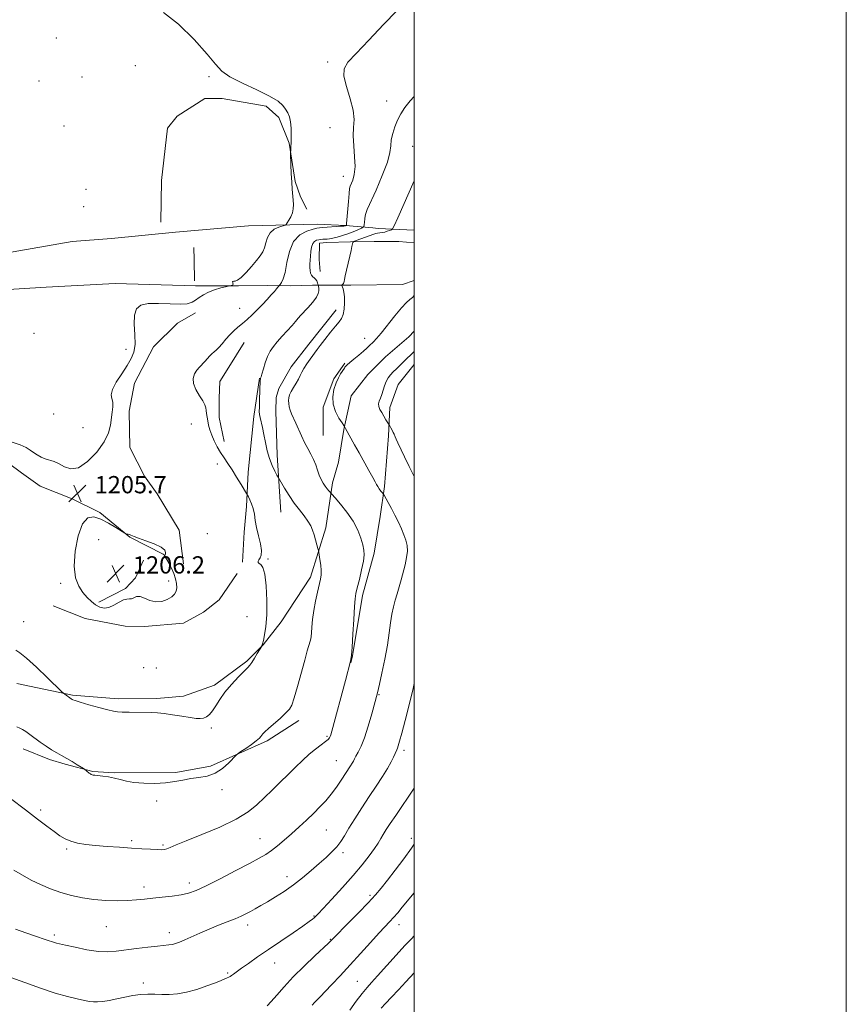
# Model space of a CAD drawing. Extents: x 2094800 to 2097700, y 344800 to 347700.
# Drawn here: x 2097317 to 2097700, y 346024 to 346479 of the extents above; entities that cross this region are included whole.
import ezdxf

# ---------------------------------------------------------------- set-up
doc = ezdxf.new("R2010")
doc.units = 0
doc.header["$MEASUREMENT"] = 0
for name, color, linetype, lineweight in [('32000', 7, 'Continuous', 0), ('DTM HARD BREAKLINE', 7, 'Continuous', 0), ('DTM SPOT ELEVATION', 2, 'Continuous', 13), ('INDEX CONTOUR', 41, 'Continuous', 13), ('INTERMEDIATE CONTOUR', 44, 'Continuous', 0), ('SPOT ELEVATION', 7, 'Continuous', 0)]:
    doc.layers.add(name, color=color, linetype=linetype, lineweight=lineweight)
doc.styles.add('Style-ITALICS', font='ITALICS.shx')

# ---------------------------------------------------------------- blocks, each defined once
blk = doc.blocks.new('SPOT')
at = {"layer": 'SPOT ELEVATION'}
for p, q in [((-3.91, -3.91), (3.82, 3.81)), ((-1.65, 3.77), (1.72, -3.93))]:
    blk.add_line(p, q, dxfattribs=at)

msp = doc.modelspace()

# ---------------------------------------------------------------- linework, layer by layer
at = {"layer": '32000', "flags": 128}
for points in [[(2094800, 344800), (2097700, 344800), (2097700, 347700), (2094800, 347700), (2094800, 344800)], [(2095000, 345000), (2097500, 345000), (2097500, 347500), (2095000, 347500), (2095000, 345000)]]:
    msp.add_lwpolyline(points, dxfattribs=at)
at = {"layer": 'DTM HARD BREAKLINE'}
for points in [[(2097382.775, 346385.423, 1207.818), (2097383.03, 346404.554, 1207.688), (2097385.795, 346428.825, 1207.411), (2097390.227, 346434.384, 1207.313), (2097403.097, 346442.581, 1206.971), (2097411.074, 346442.598, 1206.629), (2097431.53, 346439.033, 1206.384), (2097437.258, 346433.737, 1206.303), (2097442.136, 346421.849, 1206.042), (2097444.863, 346404.15, 1205.863), (2097447.329, 346397.051, 1205.733), (2097450.233, 346391.371, 1205.521)], [(2097500, 346381.586, 1199.119), (2097483.306, 346382.418, 1200.6), (2097480.783, 346382.737, 1201.007), (2097468.21, 346383.839, 1204.103), (2097455.006, 346384.374, 1204.592), (2097423.363, 346383.708, 1207.688), (2097389.439, 346380.659, 1207.313), (2097359.9, 346377.733, 1207.069), (2097341.613, 346376.404, 1206.955), (2097310.884, 346370.949, 1206.678), (2097275.169, 346363.707, 1206.694), (2097255.367, 346358.333, 1206.433), (2097230.653, 346355.009, 1206.172), (2097212.834, 346350.879, 1205.83), (2097191.828, 346345.29, 1204.999), (2097164.584, 346339.183, 1203.728), (2097131.13, 346329.061, 1201.252), (2097127.982, 346328.488, 1200.844), (2097110.075, 346324.3, 1199.541), (2097077.901, 346315.891, 1196.103), (2097072.513, 346314.416, 1195.614), (2097043.463, 346307.481, 1193.105), (2097017.302, 346301.185, 1190.873), (2096997.508, 346295.257, 1188.999)], [(2097500, 346375.79, 1198.63), (2097492.831, 346376.457, 1198.694), (2097481.506, 346376.479, 1198.873), (2097470.444, 346376.245, 1200.127), (2097459.574, 346375.893, 1201.431), (2097456.08, 346375.573, 1201.317), (2097456.056, 346368.151, 1201.252), (2097456.454, 346362.471, 1201.301)], [(2097398.259, 346358.267, 1207.036), (2097398.081, 346367.919, 1206.792), (2097398.041, 346373.623, 1206.824)], [(2096997.405, 346283.82, 1189.308), (2097030.539, 346293.32, 1192.404), (2097062.124, 346300.973, 1195.076), (2097066.241, 346302.268, 1195.973), (2097090.235, 346307.943, 1197.292), (2097108.382, 346312.501, 1200.258), (2097134.347, 346320.15, 1201.969), (2097163.452, 346326.82, 1203.533), (2097198.622, 346334.866, 1205.113), (2097246.58, 346344.916, 1206.221), (2097278.076, 346351.257, 1206.531), (2097304.566, 346353.682, 1206.498), (2097329.577, 346355.321, 1206.906), (2097361.643, 346357.044, 1206.319), (2097398.691, 346355.95, 1206.466), (2097418.596, 346355.948, 1205.879), (2097431.998, 346356.014, 1204.527), (2097442.77, 346355.974, 1203.484), (2097452.895, 346356.178, 1202.669), (2097462.068, 346356.192, 1200.339), (2097470.597, 346356.181, 1199.671), (2097494.544, 346356.466, 1198.612), (2097500, 346358.406, 1198.32)], [(2097438.278, 346251.197, 1202.868), (2097436.541, 346277.595, 1201.42), (2097435.881, 346297.882, 1200.688), (2097436.087, 346304.267, 1200.593), (2097437.262, 346308.462, 1200.545), (2097443.067, 346318.408, 1200.64), (2097451.162, 346328.997, 1200.624), (2097463.858, 346344.775, 1200.561)], [(2097393.254, 346227.332, 1205.731), (2097391.256, 346242.968, 1205.715), (2097381.047, 346259.749, 1205.668), (2097375.151, 346267.858, 1205.668), (2097368.435, 346281.078, 1205.461), (2097368.131, 346297.941, 1205.54), (2097370.464, 346310.882, 1205.556), (2097379.333, 346327.708, 1205.572), (2097390.473, 346338.615, 1205.604), (2097398.701, 346343.472, 1205.636)], [(2097316.116, 346171.907, 1203.249), (2097341.811, 346166.512, 1204.14), (2097362.974, 346164.931, 1204.411), (2097380.802, 346164.962, 1204.427), (2097393.252, 346166.103, 1204.522), (2097407.591, 346171.158, 1204.379), (2097422.457, 346182.363, 1204.188), (2097430.007, 346189.83, 1203.981), (2097438.348, 346200.432, 1203.504), (2097452.05, 346221.145, 1202.534), (2097459.119, 346244.041, 1201.515), (2097462.142, 346264.782, 1199.543), (2097464.902, 346274.411, 1199.097), (2097467.427, 346289.486, 1198.095), (2097470.851, 346304.959, 1197.029), (2097478.505, 346314.964, 1196.918), (2097486.768, 346323.128, 1196.886), (2097497.492, 346332.257, 1196.838), (2097500, 346334.954, 1196.925)], [(2097411.975, 346283.939, 1203.44), (2097409.703, 346295.04, 1203.409), (2097409.735, 346303.964, 1203.313), (2097410.057, 346311.579, 1203.154), (2097414.185, 346318.283, 1203.218), (2097421.237, 346329.679, 1203.313)], [(2097457.846, 346286.612, 1199.018), (2097457.792, 346299.758, 1198.302), (2097462.745, 346312.827, 1198.127), (2097466.785, 346318.533, 1198.111), (2097467.828, 346320.088, 1198.127)], [(2097500, 346319.482, 1195.46), (2097492.585, 346310.308, 1195.327), (2097488.696, 346299.575, 1195.502), (2097488.048, 346286.592, 1196.329), (2097486.289, 346263.075, 1197.729), (2097484.24, 346249.197, 1198.779), (2097481.391, 346232.23, 1199.59), (2097476.017, 346212.75, 1199.638), (2097471.371, 346184.765, 1199.972), (2097470.618, 346181.593, 1199.972)], [(2097428.401, 346313.146, 1202.066), (2097425.764, 346295.489, 1202.437), (2097423.18, 346269.74, 1203.373), (2097422.404, 346253.901, 1204.325), (2097421.234, 346242.041, 1204.502), (2097420.524, 346228.147, 1204.148)], [(2097271.614, 346294.85, 1205.697), (2097288.828, 346288.45, 1205.616), (2097312.246, 346273.819, 1205.487), (2097318.231, 346269.342, 1205.519), (2097326.884, 346263.308, 1205.487), (2097341.728, 346257.375, 1205.68), (2097354.43, 346251.09, 1205.874), (2097368.435, 346239.636, 1206.019), (2097383.808, 346231.868, 1206.1), (2097384.735, 346231.155, 1205.987)], [(2097354.048, 346209.665, 1206.145), (2097366.332, 346215.927, 1206.08), (2097370.968, 346220.848, 1206.08), (2097374.68, 346229.042, 1206.226)], [(2097332.951, 346207.972, 1205.413), (2097347.751, 346201.98, 1205.54), (2097366.146, 346198.467, 1205.731), (2097375.091, 346198.296, 1205.827), (2097393.193, 346199.88, 1205.652), (2097402.462, 346204.92, 1205.429), (2097409.685, 346210.621, 1205.159), (2097418.02, 346222.872, 1204.204)], [(2097446.659, 346154.845, 1201.531), (2097431.929, 346145.524, 1201.722), (2097405.759, 346133.723, 1202.247), (2097389.718, 346130.853, 1202.136), (2097361.17, 346130.61, 1202.12), (2097351.281, 346131.324, 1202.104), (2097338.455, 346134.681, 1201.77), (2097331.147, 346136.766, 1201.674), (2097319.058, 346141.781, 1201.42)]]:
    msp.add_polyline3d(points, dxfattribs=at)
at = {"layer": 'DTM SPOT ELEVATION'}
for p in [(2097334.33, 346470.57, 1206.9), (2097459.93, 346459.37, 1204.3), (2097370.95, 346457.8, 1206.1), (2097326.32, 346450.6, 1206.24), (2097346.29, 346452.52, 1206.17), (2097404.97, 346452.65, 1206.2), (2097487.29, 346441.35, 1202.8), (2097337.82, 346429.75, 1206.22), (2097460.98, 346429.1, 1205.1), (2097499.34, 346420.39, 1200.8), (2097467.23, 346406.58, 1204.8), (2097348.09, 346400.46, 1207.5), (2097346.94, 346392.46, 1207.6), (2097419.26, 346345.49, 1204.6), (2097324, 346333.93, 1207.7), (2097477, 346331.6, 1198.5), (2097366.63, 346326.59, 1206.3), (2097333.1, 346296.57, 1206.9), (2097346.73, 346290.23, 1206.7), (2097396.81, 346292, 1204.8), (2097408.93, 346273.5, 1204.5), (2097404.31, 346241.32, 1205.4), (2097353.87, 346238.43, 1206.6), (2097432.31, 346229.61, 1203.9), (2097336.34, 346218.31, 1205.8), (2097386.39, 346219.35, 1206.2), (2097319.24, 346200.51, 1204.7), (2097422.62, 346202.84, 1204.8), (2097374.78, 346179.31, 1205.4), (2097380.64, 346179.21, 1205.3), (2097483.67, 346166.77, 1197.9), (2097406.15, 346151.42, 1203.8), (2097459.57, 346147.61, 1200.2), (2097495.32, 346141.09, 1195.6), (2097463.93, 346136.21, 1198.9), (2097411.01, 346122.86, 1201.7), (2097380.71, 346117.68, 1201.8), (2097327.07, 346113.47, 1200.3), (2097459.34, 346104.28, 1197.1), (2097369.22, 346099.34, 1200.3), (2097428.67, 346100.27, 1198.8), (2097498.69, 346100.33, 1192.4), (2097339.12, 346095.44, 1199.8), (2097383.67, 346097.26, 1200.2), (2097466.97, 346093.75, 1195.6), (2097441.14, 346082.62, 1196.6), (2097374.96, 346077.93, 1198.5), (2097395.89, 346079.72, 1198.5), (2097479.49, 346074.07, 1192.3), (2097453.61, 346064.38, 1194.1), (2097357.48, 346059.57, 1197.1), (2097422.94, 346060.28, 1195.5), (2097492.88, 346060.39, 1189.4), (2097333.45, 346055.65, 1196.3), (2097386.62, 346056.76, 1196.5), (2097461.15, 346053.69, 1192.1), (2097435.41, 346042.66, 1193.3), (2097413.68, 346038.15, 1194.2), (2097374.56, 346033.5, 1194.5), (2097473.69, 346034.16, 1188.9)]:
    msp.add_point(p, dxfattribs=at)
at = {"layer": 'INDEX CONTOUR'}
for points in [[(2097313.093, 346118.842, 1200), (2097320.023, 346113.501, 1200), (2097325.638, 346109.206, 1200), (2097329.959, 346105.941, 1200), (2097333.301, 346103.459, 1200), (2097335.994, 346101.541, 1200), (2097338.432, 346100.076, 1200), (2097341.027, 346098.979, 1200), (2097344.139, 346098.164, 1200), (2097347.927, 346097.55, 1200), (2097352.499, 346097.054, 1200), (2097357.855, 346096.609, 1200), (2097363.564, 346096.205, 1200), (2097369.085, 346095.845, 1200), (2097373.948, 346095.538, 1200), (2097377.955, 346095.3, 1200), (2097380.978, 346095.152, 1200), (2097382.988, 346095.119, 1200), (2097384.35, 346095.245, 1200), (2097385.529, 346095.577, 1200), (2097387.058, 346096.199, 1200), (2097389.748, 346097.339, 1200), (2097394.477, 346099.262, 1200), (2097401.678, 346102.115, 1200), (2097409.986, 346105.567, 1200), (2097417.5931, 346109.169, 1200), (2097423.149, 346112.577, 1200), (2097427.159, 346115.8611, 1200), (2097434.208, 346122.715, 1200), (2097437.979, 346126.3229, 1200), (2097441.672, 346129.888, 1200), (2097445.104, 346133.283, 1200), (2097448.308, 346136.422, 1200), (2097451.368, 346139.229, 1200), (2097454.309, 346141.637, 1200), (2097456.919, 346143.604, 1200), (2097458.924, 346145.099, 1200), (2097460.143, 346146.125, 1200), (2097460.764, 346146.832, 1200), (2097461.067, 346147.406, 1200), (2097461.331, 346148.162, 1200), (2097461.831, 346149.923, 1200), (2097468.15, 346173.345, 1200), (2097470.482, 346182.252, 1200), (2097470.651, 346183.088, 1200), (2097470.896, 346185.023, 1200), (2097471.215, 346188.816, 1200), (2097471.595, 346194.8041, 1200), (2097471.992, 346201.629, 1200), (2097472.348, 346207.512, 1200), (2097472.648, 346211.211, 1200), (2097473.024, 346213.639, 1200), (2097473.647, 346216.247, 1200), (2097474.604, 346220.074, 1200), (2097475.656, 346224.514, 1200), (2097476.481, 346228.548, 1200), (2097476.823, 346231.456, 1200), (2097476.69, 346233.713, 1200), (2097476.154, 346236.094, 1200), (2097475.246, 346239.201, 1200), (2097473.823, 346242.942, 1200), (2097471.701, 346247.051, 1200), (2097468.845, 346251.221, 1200), (2097465.827, 346254.975, 1200), (2097463.373, 346257.795, 1200), (2097460.452, 346261.113, 1200), (2097459.687, 346262.054, 1200), (2097458.8, 346263.256, 1200), (2097457.865, 346264.695, 1200), (2097456.936, 346266.388, 1200), (2097456.062, 346268.362, 1200), (2097455.261, 346270.617, 1200), (2097454.426, 346273.06, 1200), (2097453.426, 346275.5701, 1200), (2097452.166, 346278.07, 1200), (2097450.726, 346280.647, 1200), (2097449.2249, 346283.432, 1200), (2097447.77, 346286.482, 1200), (2097445.176, 346292.384, 1200), (2097443.229, 346296.638, 1200), (2097442.572, 346298.338, 1200), (2097442.151, 346299.948, 1200), (2097441.935, 346301.467, 1200), (2097441.878, 346302.862, 1200), (2097441.965, 346304.135, 1200), (2097442.287, 346305.439, 1200), (2097442.967, 346306.965, 1200), (2097444.055, 346308.829, 1200), (2097445.318, 346310.846, 1200), (2097446.453, 346312.757, 1200), (2097447.265, 346314.396, 1200), (2097447.975, 346315.95, 1200), (2097448.911, 346317.701, 1200), (2097450.287, 346319.814, 1200), (2097451.848, 346322.004, 1200), (2097455.114, 346326.433, 1200), (2097456.499, 346328.273, 1200), (2097458.674, 346331.117, 1200), (2097461.234, 346334.4031, 1200), (2097463.595, 346337.3211, 1200), (2097465.299, 346339.317, 1200), (2097466.406, 346340.85, 1200), (2097467.103, 346342.634, 1200), (2097467.546, 346345.169, 1200), (2097467.752, 346348.103, 1200), (2097467.709, 346350.872, 1200), (2097467.429, 346353.022, 1200), (2097467.036, 346354.53, 1200), (2097466.489, 346355.986, 1200), (2097466.473, 346356.223, 1200), (2097466.621, 346356.397, 1200), (2097466.902, 346356.67, 1200), (2097467.227, 346357.035, 1200), (2097467.489, 346357.443, 1200), (2097467.629, 346357.922, 1200), (2097467.771, 346358.796, 1200), (2097468.086, 346360.466, 1200), (2097468.684, 346363.159, 1200), (2097470.18, 346369.595, 1200), (2097470.748, 346372.178, 1200), (2097471.141, 346374.082, 1200), (2097471.385, 346375.333, 1200), (2097471.5701, 346376.013, 1200), (2097472.03, 346376.408, 1200), (2097473.158, 346376.855, 1200), (2097481.261, 346379.826, 1200), (2097482.215, 346380.127, 1200), (2097483.0251, 346380.291, 1200), (2097485.1159, 346380.544, 1200), (2097486.328, 346380.767, 1200), (2097487.543, 346381.112, 1200), (2097488.629, 346381.5001, 1200), (2097489.4419, 346381.824, 1200), (2097489.971, 346382.203, 1200), (2097490.747, 346383.654, 1200), (2097492.436, 346387.422, 1200), (2097500.0001, 346404.508, 1200)], [(2097452.7881, 346023.262, 1190), (2097453.878, 346024.465, 1190), (2097455.051, 346025.663, 1190), (2097456.595, 346027.211, 1190), (2097458.787, 346029.47, 1190), (2097461.833, 346032.709, 1190), (2097465.659, 346036.846, 1190), (2097479.772, 346052.246, 1190), (2097483.801, 346056.6159, 1190), (2097488.71, 346061.861, 1190), (2097490.457, 346063.7769, 1190), (2097492.346, 346065.953, 1190), (2097494.466, 346068.464, 1190), (2097500.0001, 346075.101, 1190)]]:
    msp.add_polyline3d(points, dxfattribs=at)
at = {"layer": 'INTERMEDIATE CONTOUR'}
for points in [[(2097315.627, 346187.364, 1204), (2097317.404, 346186.122, 1204), (2097320.492, 346183.636, 1204), (2097325.1071, 346179.469, 1204), (2097330.206, 346174.652, 1204), (2097336.802, 346168.302, 1204), (2097337.7909, 346167.374, 1204), (2097338.251, 346167.006, 1204), (2097341.179, 346164.861, 1204), (2097341.6859, 346164.574, 1204), (2097342.026, 346164.406, 1204), (2097343.05, 346164.042, 1204), (2097345.392, 346163.324, 1204), (2097349.37, 346162.1791, 1204), (2097354.033, 346160.877, 1204), (2097358.113, 346159.774, 1204), (2097360.7331, 346159.133, 1204), (2097362.5909, 346158.861, 1204), (2097364.777, 346158.774, 1204), (2097368.063, 346158.718, 1204), (2097378.542, 346158.595, 1204), (2097381.151, 346158.464, 1204), (2097384.181, 346158.127, 1204), (2097388.104, 346157.524, 1204), (2097392.38, 346156.806, 1204), (2097396.216, 346156.175, 1204), (2097399.018, 346155.803, 1204), (2097400.983, 346155.736, 1204), (2097402.503, 346155.988, 1204), (2097403.914, 346156.593, 1204), (2097405.305, 346157.661, 1204), (2097406.705, 346159.323, 1204), (2097408.184, 346161.6651, 1204), (2097409.973, 346164.592, 1204), (2097412.346, 346167.966, 1204), (2097415.413, 346171.588, 1204), (2097418.638, 346175.001, 1204), (2097422.985, 346179.338, 1204), (2097423.976, 346180.448, 1204), (2097424.862, 346181.727, 1204), (2097426.058, 346183.66, 1204), (2097427.371, 346185.853, 1204), (2097429.401, 346189.309, 1204), (2097429.526, 346189.586, 1204), (2097429.762, 346190.314, 1204), (2097430.164, 346191.8379, 1204), (2097430.742, 346194.465, 1204), (2097431.333, 346198.371, 1204), (2097431.731, 346203.697, 1204), (2097431.771, 346210.324, 1204), (2097431.451, 346217.084, 1204), (2097430.812, 346222.548, 1204), (2097429.923, 346225.683, 1204), (2097428.978, 346227.032, 1204), (2097428.2049, 346227.538, 1204), (2097427.787, 346227.985, 1204), (2097427.743, 346228.534, 1204), (2097428.052, 346229.191, 1204), (2097428.632, 346230.021, 1204), (2097429.176, 346231.316, 1204), (2097429.318, 346233.429, 1204), (2097428.817, 346236.558, 1204), (2097427.932, 346240.2921, 1204), (2097427.049, 346244.065, 1204), (2097426.45, 346247.42, 1204), (2097426.006, 346250.334, 1204), (2097425.486, 346252.892, 1204), (2097424.737, 346255.144, 1204), (2097423.906, 346256.993, 1204), (2097423.2149, 346258.306, 1204), (2097422.785, 346259.089, 1204), (2097422.323, 346259.89, 1204), (2097419.846, 346264.065, 1204), (2097417.804, 346267.442, 1204), (2097415.674, 346270.843, 1204), (2097413.75, 346273.75, 1204), (2097412.023, 346276.3009, 1204), (2097410.408, 346278.798, 1204), (2097408.853, 346281.465, 1204), (2097407.432, 346284.212, 1204), (2097406.252, 346286.868, 1204), (2097405.39, 346289.2951, 1204), (2097404.798, 346291.482, 1204), (2097404.399, 346293.448, 1204), (2097404.122, 346295.212, 1204), (2097403.921, 346296.783, 1204), (2097403.755, 346298.168, 1204), (2097403.548, 346299.4251, 1204), (2097403.093, 346300.812, 1204), (2097402.145, 346302.639, 1204), (2097400.606, 346305.097, 1204), (2097398.96, 346307.909, 1204), (2097397.8339, 346310.679, 1204), (2097397.692, 346313.089, 1204), (2097398.345, 346315.127, 1204), (2097399.439, 346316.856, 1204), (2097400.67, 346318.347, 1204), (2097403.15, 346320.971, 1204), (2097405.351, 346323.479, 1204), (2097406.354, 346324.5221, 1204), (2097407.333, 346325.351, 1204), (2097408.384, 346326.208, 1204), (2097409.616, 346327.404, 1204), (2097411.107, 346329.143, 1204), (2097412.801, 346331.205, 1204), (2097414.608, 346333.263, 1204), (2097416.462, 346335.078, 1204), (2097418.389, 346336.751, 1204), (2097420.438, 346338.469, 1204), (2097422.64, 346340.385, 1204), (2097424.96, 346342.506, 1204), (2097427.346, 346344.802, 1204), (2097429.725, 346347.216, 1204), (2097431.949, 346349.574, 1204), (2097433.852, 346351.673, 1204), (2097435.302, 346353.348, 1204), (2097436.321, 346354.5799, 1204), (2097437.5691, 346356.139, 1204), (2097437.932, 346356.558, 1204), (2097438.562, 346357.389, 1204), (2097439.373, 346359.073, 1204), (2097440.216, 346362.084, 1204), (2097441.043, 346366.622, 1204), (2097442.2, 346371.777, 1204), (2097444.133, 346376.359, 1204), (2097447.068, 346379.455, 1204), (2097450.364, 346381.237, 1204), (2097453.161, 346382.153, 1204), (2097454.886, 346382.602, 1204), (2097456.126, 346382.798, 1204), (2097457.754, 346382.91, 1204), (2097465.94, 346383.426, 1204), (2097467.433, 346383.538, 1204), (2097468.064, 346383.6041, 1204), (2097468.263, 346383.651, 1204), (2097468.568, 346383.776, 1204), (2097468.6199, 346383.9041, 1204), (2097468.698, 346384.678, 1204), (2097469.5489, 346394.889, 1204), (2097469.879, 346398.664, 1204), (2097470.114, 346400.881, 1204), (2097470.372, 346402.071, 1204), (2097471.53, 346404.838, 1204), (2097472.244, 346407.432, 1204), (2097472.616, 346411.036, 1204), (2097472.427, 346415.629, 1204), (2097471.986, 346420.625, 1204), (2097471.731, 346425.298, 1204), (2097471.927, 346429.18, 1204), (2097472.1349, 346432.833, 1204), (2097471.741, 346437.079, 1204), (2097470.379, 346442.417, 1204), (2097468.665, 346448.063, 1204), (2097467.462, 346452.911, 1204), (2097467.544, 346456.291, 1204), (2097469.331, 346459.276, 1204), (2097473.158, 346463.3769, 1204), (2097479.049, 346469.57, 1204), (2097485.806, 346476.708, 1204), (2097491.922, 346483.111, 1204)], [(2097440.458, 346437.635, 1206), (2097439.175, 346439.376, 1206), (2097436.9721, 346441.326, 1206), (2097433.082, 346443.6821, 1206), (2097427.149, 346446.544, 1206), (2097420.454, 346449.635, 1206), (2097414.689, 346452.581, 1206), (2097410.965, 346455.241, 1206), (2097408.064, 346458.4031, 1206), (2097404.188, 346463.087, 1206), (2097398.101, 346469.788, 1206), (2097390.816, 346476.912, 1206), (2097383.9081, 346482.336, 1206)], [(2097316.064, 346151.955, 1202), (2097317.386, 346151.375, 1202), (2097318.664, 346150.717, 1202), (2097320.231, 346149.712, 1202), (2097322.143, 346148.356, 1202), (2097326.918, 346144.854, 1202), (2097329.572, 346142.974, 1202), (2097332.1531, 346141.27, 1202), (2097334.526, 346139.876, 1202), (2097336.804, 346138.645, 1202), (2097339.161, 346137.358, 1202), (2097341.676, 346135.881, 1202), (2097344.046, 346134.421, 1202), (2097346.883, 346132.623, 1202), (2097347.363, 346132.3, 1202), (2097349.593, 346130.542, 1202), (2097350.086, 346130.173, 1202), (2097350.475, 346129.928, 1202), (2097350.855, 346129.765, 1202), (2097351.344, 346129.643, 1202), (2097352.177, 346129.5221, 1202), (2097355.813, 346129.1231, 1202), (2097358.493, 346128.763, 1202), (2097361.269, 346128.239, 1202), (2097363.905, 346127.543, 1202), (2097366.748, 346126.8049, 1202), (2097370.294, 346126.186, 1202), (2097374.843, 346125.826, 1202), (2097379.92, 346125.769, 1202), (2097384.857, 346126.034, 1202), (2097389.15, 346126.605, 1202), (2097392.9591, 346127.315, 1202), (2097396.607, 346127.963, 1202), (2097400.345, 346128.457, 1202), (2097404.125, 346129.144, 1202), (2097407.825, 346130.484, 1202), (2097411.292, 346132.733, 1202), (2097414.255, 346135.335, 1202), (2097417.645, 346138.802, 1202), (2097418.524, 346139.558, 1202), (2097419.806, 346140.448, 1202), (2097421.996, 346141.937, 1202), (2097424.605, 346143.756, 1202), (2097426.896, 346145.455, 1202), (2097428.315, 346146.687, 1202), (2097429.052, 346147.522, 1202), (2097429.4791, 346148.136, 1202), (2097429.966, 346148.728, 1202), (2097430.868, 346149.607, 1202), (2097432.536, 346151.103, 1202), (2097438.091, 346156.009, 1202), (2097440.647, 346158.338, 1202), (2097442.267, 346160.05, 1202), (2097443.318, 346161.983, 1202), (2097444.391, 346165.272, 1202), (2097445.917, 346170.611, 1202), (2097449.31, 346182.832, 1202), (2097450.509, 346187.076, 1202), (2097451.807, 346191.527, 1202), (2097452.114, 346192.661, 1202), (2097452.3061, 346193.777, 1202), (2097452.455, 346195.446, 1202), (2097452.639, 346198.099, 1202), (2097452.949, 346201.609, 1202), (2097453.482, 346205.709, 1202), (2097454.284, 346210.092, 1202), (2097455.205, 346214.29, 1202), (2097456.628, 346220.289, 1202), (2097456.931, 346222.22, 1202), (2097456.952, 346224.227, 1202), (2097456.7179, 346226.741, 1202), (2097456.358, 346229.361, 1202), (2097456.024, 346231.479, 1202), (2097455.8211, 346232.699, 1202), (2097455.661, 346233.475, 1202), (2097455.407, 346234.471, 1202), (2097454.956, 346236.176, 1202), (2097454.353, 346238.38, 1202), (2097453.679, 346240.696, 1202), (2097452.966, 346242.834, 1202), (2097452.069, 346244.888, 1202), (2097450.795, 346247.046, 1202), (2097449.014, 346249.474, 1202), (2097446.85, 346252.252, 1202), (2097444.486, 346255.433, 1202), (2097442.123, 346258.965, 1202), (2097440.019, 346262.348, 1202), (2097437.051, 346267.352, 1202), (2097436.459, 346268.395, 1202), (2097435.467, 346270.202, 1202), (2097434.222, 346272.778, 1202), (2097432.987, 346275.978, 1202), (2097431.97, 346279.627, 1202), (2097431.14, 346283.437, 1202), (2097430.407, 346287.0919, 1202), (2097429.71, 346290.31, 1202), (2097428.629, 346294.953, 1202), (2097428.3681, 346296.33, 1202), (2097428.28, 346297.71, 1202), (2097428.313, 346299.852, 1202), (2097428.416, 346303.213, 1202), (2097428.736, 346312.075, 1202), (2097428.782, 346312.798, 1202), (2097428.828, 346312.985, 1202), (2097428.912, 346313.168, 1202), (2097429.111, 346313.751, 1202), (2097429.511, 346315.1071, 1202), (2097430.174, 346317.449, 1202), (2097431.066, 346320.348, 1202), (2097432.128, 346323.218, 1202), (2097433.335, 346325.628, 1202), (2097434.789, 346327.773, 1202), (2097436.627, 346330.008, 1202), (2097438.896, 346332.565, 1202), (2097443.433, 346337.568, 1202), (2097445.039, 346339.402, 1202), (2097446.305, 346340.881, 1202), (2097447.539, 346342.285, 1202), (2097450.552, 346345.5261, 1202), (2097452.135, 346347.28, 1202), (2097453.589, 346349.032, 1202), (2097454.7771, 346350.72, 1202), (2097455.559, 346352.284, 1202), (2097455.8559, 346353.663, 1202), (2097455.822, 346354.785, 1202), (2097455.67, 346355.578, 1202), (2097455.49, 346356.311, 1202), (2097455.38, 346356.694, 1202), (2097455.177, 346357.346, 1202), (2097454.845, 346358.154, 1202), (2097454.357, 346358.932, 1202), (2097453.712, 346359.554, 1202), (2097453.02, 346360.126, 1202), (2097452.421, 346360.815, 1202), (2097452.024, 346361.753, 1202), (2097451.81, 346362.941, 1202), (2097451.729, 346364.345, 1202), (2097451.737, 346365.937, 1202), (2097451.816, 346367.716, 1202), (2097451.953, 346369.683, 1202), (2097452.15, 346371.793, 1202), (2097452.474, 346373.805, 1202), (2097453.0049, 346375.431, 1202), (2097453.793, 346376.46, 1202), (2097454.758, 346377.003, 1202), (2097455.791, 346377.25, 1202), (2097456.8009, 346377.366, 1202), (2097457.773, 346377.418, 1202), (2097458.713, 346377.445, 1202), (2097459.66, 346377.495, 1202), (2097460.787, 346377.633, 1202), (2097462.299, 346377.93, 1202), (2097464.331, 346378.44, 1202), (2097466.734, 346379.14, 1202), (2097469.288, 346379.994, 1202), (2097471.769, 346380.942, 1202), (2097473.93, 346381.846, 1202), (2097475.524, 346382.546, 1202), (2097476.39, 346382.965, 1202), (2097476.729, 346383.361, 1202), (2097476.831, 346384.072, 1202), (2097476.937, 346385.317, 1202), (2097477.088, 346386.835, 1202), (2097477.273, 346388.2461, 1202), (2097477.552, 346389.41, 1202), (2097478.257, 346391.146, 1202), (2097482.334, 346400.144, 1202), (2097485.222, 346406.857, 1202), (2097487.5679, 346413.047, 1202), (2097488.744, 346417.512, 1202), (2097489.138, 346420.687, 1202), (2097489.393, 346423.416, 1202), (2097490.026, 346426.364, 1202), (2097491.046, 346429.49, 1202), (2097492.333, 346432.574, 1202), (2097493.828, 346435.474, 1202), (2097495.703, 346438.353, 1202), (2097498.19, 346441.454, 1202), (2097500.0001, 346443.392, 1202)], [(2097313.467, 346283.822, 1206), (2097317.556, 346282.364, 1206), (2097320.358, 346281.078, 1206), (2097322.234, 346279.911, 1206), (2097323.7659, 346278.794, 1206), (2097325.428, 346277.686, 1206), (2097327.264, 346276.666, 1206), (2097329.208, 346275.843, 1206), (2097333.327, 346274.629, 1206), (2097335.591, 346273.64, 1206), (2097338.091, 346272.195, 1206), (2097341.015, 346271.185, 1206), (2097344.576, 346271.747, 1206), (2097348.8149, 346274.632, 1206), (2097353.065, 346279.045, 1206), (2097356.485, 346283.801, 1206), (2097358.473, 346287.95, 1206), (2097359.382, 346291.471, 1206), (2097360.198, 346297.424, 1206), (2097360.488, 346299.962, 1206), (2097360.463, 346302.084, 1206), (2097360.056, 346303.797, 1206), (2097359.787, 346305.563, 1206), (2097360.3181, 346307.956, 1206), (2097362.084, 346311.344, 1206), (2097364.591, 346315.261, 1206), (2097367.1151, 346319.038, 1206), (2097369.052, 346322.226, 1206), (2097370.2819, 346325.268, 1206), (2097370.805, 346328.829, 1206), (2097370.711, 346333.318, 1206), (2097370.441, 346338.11, 1206), (2097370.527, 346342.323, 1206), (2097371.45, 346345.2611, 1206), (2097373.498, 346346.982, 1206), (2097376.911, 346347.73, 1206), (2097381.7049, 346347.779, 1206), (2097387.001, 346347.514, 1206), (2097391.699, 346347.347, 1206), (2097394.98, 346347.607, 1206), (2097397.153, 346348.284, 1206), (2097398.81, 346349.282, 1206), (2097400.475, 346350.498, 1206), (2097402.395, 346351.798, 1206), (2097404.75, 346353.041, 1206), (2097407.59, 346354.104, 1206), (2097410.445, 346354.938, 1206), (2097412.715, 346355.513, 1206), (2097414.525, 346355.944, 1206), (2097415.233, 346356.048, 1206), (2097415.696, 346356.166, 1206), (2097416.041, 346356.374, 1206), (2097416.149, 346356.689, 1206), (2097416.092, 346357.06, 1206), (2097415.99, 346357.423, 1206), (2097415.957, 346357.72, 1206), (2097416.081, 346357.928, 1206), (2097416.441, 346358.031, 1206), (2097417.127, 346358.093, 1206), (2097418.251, 346358.502, 1206), (2097419.9329, 346359.725, 1206), (2097422.2, 346362.032, 1206), (2097424.702, 346364.917, 1206), (2097426.994, 346367.6759, 1206), (2097428.73, 346369.801, 1206), (2097429.9449, 346371.572, 1206), (2097430.771, 346373.46, 1206), (2097431.381, 346375.789, 1206), (2097432.106, 346378.273, 1206), (2097433.316, 346380.476, 1206), (2097435.22, 346382.057, 1206), (2097437.378, 346383.067, 1206), (2097440.214, 346383.981, 1206), (2097440.744, 346384.332, 1206), (2097441.228, 346385.005, 1206), (2097441.999, 346386.216, 1206), (2097442.897, 346387.84, 1206), (2097443.641, 346389.668, 1206), (2097444.017, 346391.536, 1206), (2097444.083, 346393.468, 1206), (2097443.961, 346395.535, 1206), (2097443.531, 346400.544, 1206), (2097443.305, 346403.898, 1206), (2097443.111, 346407.929, 1206), (2097442.959, 346411.972, 1206), (2097442.801, 346416.974, 1206), (2097442.789, 346417.783, 1206), (2097442.811, 346418.302, 1206), (2097442.948, 346420.867, 1206), (2097442.973, 346421.533, 1206), (2097443.02, 346423.765, 1206), (2097443.058, 346426.077, 1206), (2097443.011, 346428.898, 1206), (2097442.766, 346431.677, 1206), (2097442.238, 346433.987, 1206), (2097441.451, 346435.906, 1206), (2097440.458, 346437.635, 1206)], [(2097314.71, 346085.655, 1198), (2097318.692, 346083.334, 1198), (2097322.74, 346081.085, 1198), (2097327.057, 346078.981, 1198), (2097331.633, 346077.066, 1198), (2097336.406, 346075.382, 1198), (2097341.329, 346073.967, 1198), (2097346.424, 346072.854, 1198), (2097351.727, 346072.076, 1198), (2097357.204, 346071.647, 1198), (2097362.5401, 346071.515, 1198), (2097367.351, 346071.609, 1198), (2097371.405, 346071.865, 1198), (2097375.095, 346072.229, 1198), (2097378.965, 346072.65, 1198), (2097383.376, 346073.096, 1198), (2097387.942, 346073.59, 1198), (2097392.094, 346074.173, 1198), (2097395.533, 346074.942, 1198), (2097399.059, 346076.226, 1198), (2097403.741, 346078.413, 1198), (2097410.22, 346081.684, 1198), (2097417.409, 346085.414, 1198), (2097423.788, 346088.772, 1198), (2097428.245, 346091.164, 1198), (2097431.297, 346092.941, 1198), (2097433.867, 346094.69, 1198), (2097436.706, 346096.88, 1198), (2097439.877, 346099.511, 1198), (2097443.27, 346102.465, 1198), (2097446.765, 346105.6189, 1198), (2097450.214, 346108.828, 1198), (2097453.458, 346111.941, 1198), (2097456.382, 346114.865, 1198), (2097459.045, 346117.738, 1198), (2097461.548, 346120.756, 1198), (2097463.952, 346124.02, 1198), (2097466.163, 346127.261, 1198), (2097470.551, 346133.913, 1198), (2097471.303, 346135.111, 1198), (2097471.847, 346136.084, 1198), (2097472.361, 346137.078, 1198), (2097473.046, 346138.354, 1198), (2097474.059, 346140.188, 1198), (2097475.384, 346142.921, 1198), (2097476.964, 346146.907, 1198), (2097478.706, 346152.233, 1198), (2097480.375, 346157.895, 1198), (2097483.066, 346167.614, 1198), (2097483.951, 346171.599, 1198), (2097485.069, 346176.7181, 1198), (2097486.412, 346183.201, 1198), (2097487.623, 346189.772, 1198), (2097488.444, 346195.404, 1198), (2097489.017, 346200.068, 1198), (2097489.586, 346203.983, 1198), (2097490.335, 346207.371, 1198), (2097491.224, 346210.465, 1198), (2097492.156, 346213.497, 1198), (2097493.057, 346216.659, 1198), (2097493.938, 346219.961, 1198), (2097495.743, 346226.834, 1198), (2097496.495, 346230.182, 1198), (2097496.885, 346233.228, 1198), (2097496.757, 346235.862, 1198), (2097496.17, 346238.2871, 1198), (2097495.234, 346240.785, 1198), (2097494.046, 346243.5741, 1198), (2097492.653, 346246.6099, 1198), (2097491.088, 346249.784, 1198), (2097489.4231, 346252.943, 1198), (2097487.87, 346255.762, 1198), (2097486.014, 346259.035, 1198), (2097485.642, 346259.622, 1198), (2097485.2469, 346260.133, 1198), (2097484.597, 346260.95, 1198), (2097483.81, 346261.984, 1198), (2097483.09, 346263.022, 1198), (2097482.547, 346263.976, 1198), (2097481.9141, 346265.235, 1198), (2097480.828, 346267.309, 1198), (2097479.045, 346270.525, 1198), (2097474.481, 346278.601, 1198), (2097472.381, 346282.354, 1198), (2097468.182, 346289.936, 1198), (2097467.713, 346290.878, 1198), (2097467.397, 346291.359, 1198), (2097466.592, 346292.553, 1198), (2097465.173, 346294.746, 1198), (2097463.604, 346297.718, 1198), (2097462.496, 346301.125, 1198), (2097462.301, 346304.638, 1198), (2097462.847, 346307.999, 1198), (2097463.804, 346310.967, 1198), (2097464.874, 346313.3509, 1198), (2097465.893, 346315.159, 1198), (2097467.653, 346317.836, 1198), (2097467.942, 346318.249, 1198), (2097468.299, 346318.698, 1198), (2097468.962, 346319.371, 1198), (2097470.192, 346320.457, 1198), (2097472.123, 346322.057, 1198), (2097474.385, 346323.906, 1198), (2097476.48, 346325.649, 1198), (2097478.034, 346327.016, 1198), (2097479.168, 346328.081, 1198), (2097481.159, 346330.009, 1198), (2097482.579, 346331.524, 1198), (2097484.708, 346334.047, 1198), (2097491.063, 346342.061, 1198), (2097494.134, 346345.758, 1198), (2097496.406, 346348.152, 1198), (2097497.986, 346349.549, 1198), (2097499.135, 346350.525, 1198), (2097500.0001, 346351.457, 1198)], [(2097500.0001, 346267.721, 1196), (2097497.706, 346272.273, 1196), (2097495.497, 346276.8791, 1196), (2097492.457, 346283.333, 1196), (2097491.6611, 346284.995, 1196), (2097491.186, 346286.018, 1196), (2097490.651, 346287.339, 1196), (2097490.311, 346288.0851, 1196), (2097489.788, 346289.093, 1196), (2097488.399, 346291.587, 1196), (2097488.138, 346292.021, 1196), (2097486.9041, 346293.994, 1196), (2097485.917, 346295.606, 1196), (2097484.938, 346297.273, 1196), (2097484.154, 346298.76, 1196), (2097483.663, 346300.084, 1196), (2097483.538, 346301.325, 1196), (2097483.813, 346302.57, 1196), (2097484.356, 346303.948, 1196), (2097484.992, 346305.5929, 1196), (2097485.594, 346307.574, 1196), (2097486.214, 346309.6861, 1196), (2097486.95, 346311.657, 1196), (2097487.882, 346313.291, 1196), (2097489.01, 346314.703, 1196), (2097490.319, 346316.085, 1196), (2097491.7789, 346317.579, 1196), (2097493.316, 346319.129, 1196), (2097494.841, 346320.63, 1196), (2097496.276, 346321.993, 1196), (2097498.696, 346324.246, 1196), (2097500.0001, 346325.511, 1196)], [(2097390.071, 346216.238, 1206), (2097389.981, 346218.179, 1206), (2097389.553, 346220.421, 1206), (2097388.777, 346222.843, 1206), (2097387.687, 346225.297, 1206), (2097386.499, 346227.5281, 1206), (2097385.475, 346229.255, 1206), (2097384.816, 346230.284, 1206), (2097384.481, 346230.774, 1206), (2097384.369, 346230.972, 1206), (2097384.386, 346231.084, 1206), (2097384.467, 346231.159, 1206), (2097384.555, 346231.204, 1206), (2097384.613, 346231.249, 1206), (2097384.681, 346231.409, 1206), (2097384.814, 346231.823, 1206), (2097384.95, 346232.592, 1206), (2097384.539, 346233.679, 1206), (2097382.91, 346235.014, 1206), (2097379.703, 346236.501, 1206), (2097375.798, 346237.948, 1206), (2097372.384, 346239.142, 1206), (2097370.35, 346239.927, 1206), (2097368.822, 346240.647, 1206), (2097368.206, 346240.836, 1206), (2097367.553, 346240.976, 1206), (2097367.02, 346241.068, 1206), (2097366.648, 346241.164, 1206), (2097366.01, 346241.517, 1206), (2097361.929, 346244.069, 1206), (2097358.538, 346246.066, 1206), (2097354.9801, 346247.916, 1206), (2097351.75, 346249.053, 1206), (2097348.925, 346248.67, 1206), (2097346.477, 346245.896, 1206), (2097344.433, 346240.296, 1206), (2097343.034, 346233.167, 1206), (2097342.574, 346226.241, 1206), (2097343.233, 346220.88, 1206), (2097344.716, 346216.979, 1206), (2097346.614, 346214.059, 1206), (2097348.585, 346211.72, 1206), (2097350.552, 346209.844, 1206), (2097352.508, 346208.389, 1206), (2097354.459, 346207.348, 1206), (2097356.48, 346206.865, 1206), (2097358.662, 346207.12, 1206), (2097361.0329, 346208.164, 1206), (2097363.379, 346209.532, 1206), (2097365.424, 346210.632, 1206), (2097366.973, 346211.048, 1206), (2097368.15, 346211.072, 1206), (2097369.161, 346211.175, 1206), (2097370.206, 346211.662, 1206), (2097371.459, 346212.18, 1206), (2097373.087, 346212.213, 1206), (2097375.203, 346211.4471, 1206), (2097377.699, 346210.377, 1206), (2097380.4119, 346209.701, 1206), (2097383.16, 346209.936, 1206), (2097385.69, 346210.87, 1206), (2097387.73, 346212.107, 1206), (2097389.078, 346213.348, 1206), (2097389.81, 346214.668, 1206), (2097390.071, 346216.238, 1206)], [(2097315.473, 346058.348, 1196), (2097320.2831, 346056.629, 1196), (2097324.228, 346055.269, 1196), (2097329.608, 346053.478, 1196), (2097333.494, 346052.146, 1196), (2097334.361, 346051.904, 1196), (2097335.803, 346051.569, 1196), (2097338.556, 346050.95, 1196), (2097343.054, 346049.953, 1196), (2097348.505, 346048.865, 1196), (2097353.813, 346048.07, 1196), (2097358.194, 346047.857, 1196), (2097362.113, 346048.128, 1196), (2097371.404, 346049.373, 1196), (2097376.652, 346050.035, 1196), (2097381.194, 346050.561, 1196), (2097386.472, 346051.0771, 1196), (2097388.042, 346051.308, 1196), (2097389.575, 346051.7061, 1196), (2097391.4, 346052.373, 1196), (2097393.8051, 346053.404, 1196), (2097400.804, 346056.571, 1196), (2097405.009, 346058.386, 1196), (2097409.347, 346060.133, 1196), (2097413.481, 346061.741, 1196), (2097417.052, 346063.157, 1196), (2097419.828, 346064.36, 1196), (2097422.065, 346065.449, 1196), (2097424.146, 346066.552, 1196), (2097426.411, 346067.79, 1196), (2097429.029, 346069.261, 1196), (2097432.1321, 346071.0531, 1196), (2097435.789, 346073.241, 1196), (2097439.84, 346075.823, 1196), (2097444.064, 346078.784, 1196), (2097448.255, 346082.065, 1196), (2097452.259, 346085.445, 1196), (2097455.937, 346088.665, 1196), (2097459.167, 346091.528, 1196), (2097461.912, 346094.092, 1196), (2097464.155, 346096.481, 1196), (2097465.954, 346098.863, 1196), (2097467.6749, 346101.583, 1196), (2097469.762, 346105.03, 1196), (2097472.529, 346109.4469, 1196), (2097475.778, 346114.489, 1196), (2097479.183, 346119.665, 1196), (2097482.44, 346124.542, 1196), (2097485.339, 346128.922, 1196), (2097487.688, 346132.668, 1196), (2097489.361, 346135.673, 1196), (2097490.467, 346137.959, 1196), (2097491.986, 346141.372, 1196), (2097492.276, 346142.114, 1196), (2097492.6249, 346143.222, 1196), (2097493.207, 346145.313, 1196), (2097494.21, 346149.0671, 1196), (2097495.742, 346154.886, 1196), (2097497.592, 346162.079, 1196), (2097499.465, 346169.678, 1196), (2097500.0001, 346172, 1196)], [(2097313.22, 346036.045, 1194), (2097319.824, 346033.641, 1194), (2097326.9811, 346031.068, 1194), (2097333.79, 346028.784, 1194), (2097339.502, 346027.141, 1194), (2097344.009, 346026.065, 1194), (2097347.358, 346025.373, 1194), (2097349.688, 346024.9171, 1194), (2097351.506, 346024.683, 1194), (2097353.408, 346024.689, 1194), (2097355.868, 346024.944, 1194), (2097358.876, 346025.422, 1194), (2097362.296, 346026.085, 1194), (2097365.984, 346026.871, 1194), (2097369.743, 346027.62, 1194), (2097373.367, 346028.142, 1194), (2097376.713, 346028.313, 1194), (2097379.903, 346028.248, 1194), (2097383.127, 346028.124, 1194), (2097386.564, 346028.12, 1194), (2097390.352, 346028.412, 1194), (2097394.624, 346029.1789, 1194), (2097399.375, 346030.506, 1194), (2097404.061, 346032.102, 1194), (2097408.002, 346033.581, 1194), (2097410.698, 346034.646, 1194), (2097412.362, 346035.34, 1194), (2097413.386, 346035.793, 1194), (2097414.122, 346036.132, 1194), (2097414.766, 346036.469, 1194), (2097415.4729, 346036.912, 1194), (2097416.422, 346037.58, 1194), (2097420.104, 346040.244, 1194), (2097423.335, 346042.5401, 1194), (2097427.534, 346045.48, 1194), (2097432.602, 346048.98, 1194), (2097438.31, 346052.875, 1194), (2097443.896, 346056.671, 1194), (2097448.4619, 346059.795, 1194), (2097451.358, 346061.831, 1194), (2097452.918, 346062.995, 1194), (2097453.722, 346063.661, 1194), (2097454.367, 346064.261, 1194), (2097455.52, 346065.453, 1194), (2097457.87, 346067.955, 1194), (2097461.831, 346072.208, 1194), (2097466.742, 346077.572, 1194), (2097471.673, 346083.132, 1194), (2097475.853, 346088.116, 1194), (2097479.154, 346092.318, 1194), (2097481.609, 346095.674, 1194), (2097483.304, 346098.198, 1194), (2097484.545, 346100.22, 1194), (2097485.69, 346102.15, 1194), (2097487.072, 346104.377, 1194), (2097488.913, 346107.213, 1194), (2097491.41, 346110.947, 1194), (2097500.0001, 346123.596, 1194)], [(2097431.946, 346022.905, 1192), (2097433.811, 346024.849, 1192), (2097436.358, 346027.798, 1192), (2097439.746, 346031.672, 1192), (2097444.017, 346036.266, 1192), (2097449.044, 346041.278, 1192), (2097454.031, 346046.027, 1192), (2097460.285, 346051.861, 1192), (2097461.253, 346052.784, 1192), (2097461.923, 346053.488, 1192), (2097462.943, 346054.535, 1192), (2097469.304, 346060.982, 1192), (2097474.143, 346065.911, 1192), (2097478.651, 346070.58, 1192), (2097482.008, 346074.205, 1192), (2097484.711, 346077.364, 1192), (2097487.592, 346080.975, 1192), (2097491.227, 346085.665, 1192), (2097495.1921, 346090.906, 1192), (2097498.81, 346095.881, 1192), (2097500.0001, 346097.643, 1192)], [(2097470.118, 346020.948, 1188), (2097473.158, 346024.992, 1188), (2097475.96, 346028.625, 1188), (2097478.145, 346031.2991, 1188), (2097480.258, 346033.701, 1188), (2097483.074, 346036.828, 1188), (2097491.614, 346046.381, 1188), (2097495.721, 346050.868, 1188), (2097498.686, 346053.93, 1188), (2097500.0001, 346055.2, 1188)], [(2097484.756, 346021.797, 1186), (2097486.673, 346023.944, 1186), (2097489.437, 346026.872, 1186), (2097492.764, 346030.358, 1186), (2097496.17, 346033.961, 1186), (2097500.0001, 346038.118, 1186)]]:
    msp.add_polyline3d(points, dxfattribs=at)

# ---------------------------------------------------------------- block references
at = {"layer": 'SPOT ELEVATION'}
for p in [(2097344.103, 346259.933, 1205.677), (2097361.814, 346222.824, 1206.249)]:
    msp.add_blockref('SPOT', p, dxfattribs=at)

# ---------------------------------------------------------------- texts
at = {"layer": 'SPOT ELEVATION', "style": 'Style-ITALICS'}
for s, p in [('1205.7', (2097352.103, 346259.933, 1205.677)), ('1206.2', (2097369.814, 346222.824, 1206.249))]:
    msp.add_text(s, height=8, dxfattribs=at).set_placement(p)

doc.saveas('drawing.dxf')
